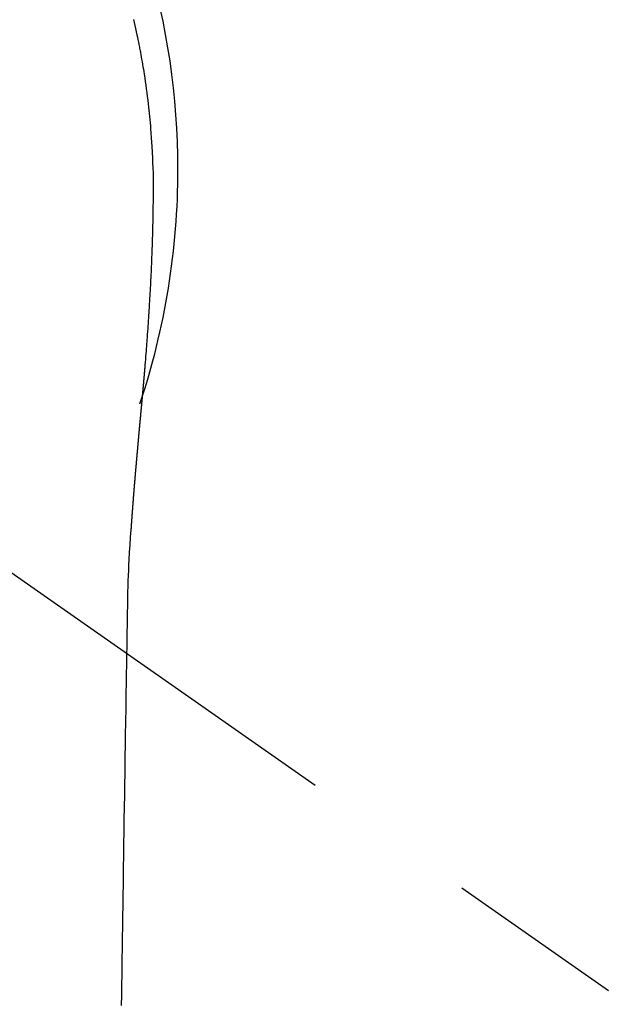
# Model space of a CAD drawing. Extents: x 27948 to 54421, y -11045 to -2175.
# Drawn here: x 45627 to 45648, y -3995 to -3960 of the extents above; entities that cross this region are included whole.
import ezdxf

# ---------------------------------------------------------------- set-up
doc = ezdxf.new("R2010")
doc.units = 0
doc.header["$LTSCALE"] = 50
doc.header["$MEASUREMENT"] = 0
doc.linetypes.add('CENTER2', pattern=[1.125, 0.75, -0.125, 0.125, -0.125])
doc.layers.get('0').update_dxf_attribs({"linetype": 'CONTINUOUS'})
doc.layers.add('150-機器', color=8, linetype='CONTINUOUS')
doc.layers.add('160-文字', color=254, linetype='CONTINUOUS')
doc.styles.add('KH001', font='txt')
doc.dimstyles.new('KH1xx030', dxfattribs={"dimscale": 30, "dimtxt": 2, "dimasz": 0.6, "dimexe": 0.3, "dimexo": 1.2, "dimgap": 0.5, "dimtad": 3, "dimdec": 1, "dimdsep": 46, "dimlunit": 6, "dimtxsty": 'KH001', "dimblk": 'DOT', "dimcen": 1, "dimdle": 1, "dimclrd": 256, "dimclre": 256, "dimclrt": 256, "dimadec": 0, "dimazin": 0, "dimtfac": 1, "dimtdec": 1, "dimtix": 1, "dimtmove": 2, "dimatfit": 3, "dimldrblk": 'CLOSEDBLANK', "dimfxl": 1, "dimtolj": 1, "dimtzin": 0, "dimlwd": -1, "dimlwe": -1, "dimarcsym": 0})

# ---------------------------------------------------------------- blocks, each defined once
blk = doc.blocks.new('F402_H')
at = {"layer": '150-機器', "color": 13, "linetype": 'CENTER2'}
blk.add_line((0, 0), (244.018, -170.863), dxfattribs=at)
at = {"layer": '150-機器', "color": 13, "linetype": 'Continuous'}
for points in [[(24.379, 5.23), (24.403, 5.123), (24.428, 5.017), (24.452, 4.911), (24.475, 4.804), (24.498, 4.698), (24.515, 4.612), (24.533, 4.527), (24.55, 4.441), (24.567, 4.355), (24.576, 4.313), (24.585, 4.27), (24.593, 4.228), (24.601, 4.185), (24.61, 4.142), (24.618, 4.099), (24.625, 4.056), (24.633, 4.013), (24.649, 3.927), (24.664, 3.841), (24.679, 3.755), (24.694, 3.669), (24.709, 3.583), (24.723, 3.497), (24.737, 3.411), (24.751, 3.324), (24.771, 3.194), (24.79, 3.065), (24.809, 2.935), (24.827, 2.805), (24.844, 2.674), (24.86, 2.544), (24.876, 2.413), (24.892, 2.283), (24.904, 2.174), (24.916, 2.065), (24.927, 1.956), (24.938, 1.847), (24.949, 1.737), (24.959, 1.628), (24.968, 1.519), (24.977, 1.409), (24.989, 1.256), (25, 1.103), (25.011, 0.949), (25.02, 0.796), (25.024, 0.73), (25.028, 0.664), (25.031, 0.598), (25.034, 0.533), (25.038, 0.445), (25.041, 0.357), (25.044, 0.269), (25.048, 0.18), (25.053, 0.092), (25.058, 0.003), (25.062, -0.085), (25.065, -0.174), (25.066, -0.242), (25.066, -0.311), (25.066, -0.38), (25.065, -0.449), (25.065, -0.557), (25.064, -0.664), (25.064, -0.772), (25.063, -0.88), (25.063, -0.958), (25.062, -1.036), (25.061, -1.114), (25.06, -1.192), (25.059, -1.246), (25.059, -1.3), (25.058, -1.353), (25.057, -1.407), (25.056, -1.491), (25.054, -1.575), (25.053, -1.659), (25.051, -1.743), (25.05, -1.81), (25.049, -1.876), (25.048, -1.942), (25.046, -2.009), (25.044, -2.087), (25.042, -2.165), (25.04, -2.243), (25.037, -2.321), (25.035, -2.391), (25.033, -2.46), (25.031, -2.53), (25.029, -2.6), (25.026, -2.681), (25.023, -2.762), (25.02, -2.842), (25.017, -2.923), (25.015, -2.989), (25.012, -3.054), (25.01, -3.119), (25.007, -3.185), (25.005, -3.25), (25.002, -3.316), (24.999, -3.381), (24.996, -3.447), (24.993, -3.519), (24.99, -3.591), (24.986, -3.663), (24.982, -3.735), (24.98, -3.79), (24.977, -3.844), (24.974, -3.899), (24.971, -3.954), (24.967, -4.046), (24.962, -4.138), (24.957, -4.23), (24.952, -4.323), (24.949, -4.378), (24.946, -4.434), (24.943, -4.489), (24.939, -4.545), (24.935, -4.618), (24.931, -4.69), (24.927, -4.763), (24.923, -4.835), (24.917, -4.922), (24.912, -5.009), (24.906, -5.096), (24.901, -5.183), (24.894, -5.282), (24.887, -5.381), (24.881, -5.48), (24.874, -5.579), (24.87, -5.634), (24.866, -5.689), (24.862, -5.745), (24.858, -5.8), (24.852, -5.874), (24.847, -5.948), (24.842, -6.022), (24.837, -6.096), (24.83, -6.181), (24.824, -6.265), (24.817, -6.35), (24.811, -6.435), (24.803, -6.536), (24.794, -6.638), (24.786, -6.739), (24.778, -6.841)], [(24.778, -6.841), (24.778, -6.848), (24.777, -6.855), (24.776, -6.862), (24.776, -6.869), (24.775, -6.876), (24.775, -6.883), (24.774, -6.89), (24.774, -6.897), (24.773, -6.904), (24.772, -6.911), (24.772, -6.918), (24.771, -6.925), (24.771, -6.932), (24.77, -6.938), (24.77, -6.945), (24.769, -6.952), (24.768, -6.959), (24.768, -6.966), (24.767, -6.973), (24.767, -6.98), (24.766, -6.986), (24.765, -6.994), (24.765, -7.001), (24.764, -7.008), (24.764, -7.015), (24.763, -7.022), (24.763, -7.029), (24.762, -7.036), (24.761, -7.043), (24.761, -7.05), (24.76, -7.057), (24.76, -7.064), (24.759, -7.071), (24.758, -7.078), (24.758, -7.085), (24.757, -7.092), (24.757, -7.099), (24.756, -7.106), (24.755, -7.113), (24.755, -7.121), (24.754, -7.128), (24.754, -7.135), (24.753, -7.142), (24.752, -7.149), (24.752, -7.156), (24.751, -7.163), (24.75, -7.17), (24.75, -7.177), (24.749, -7.185), (24.749, -7.192), (24.748, -7.199), (24.747, -7.206), (24.747, -7.213), (24.746, -7.22), (24.746, -7.227), (24.745, -7.234), (24.744, -7.242), (24.744, -7.249), (24.743, -7.256), (24.742, -7.263), (24.742, -7.27), (24.741, -7.277), (24.741, -7.285), (24.74, -7.292), (24.739, -7.299), (24.739, -7.306), (24.738, -7.313), (24.737, -7.321), (24.737, -7.328), (24.736, -7.335), (24.736, -7.342), (24.735, -7.349), (24.734, -7.357), (24.734, -7.363), (24.733, -7.37), (24.732, -7.377), (24.732, -7.384), (24.731, -7.392), (24.731, -7.399), (24.73, -7.406), (24.729, -7.413), (24.729, -7.421), (24.728, -7.428), (24.727, -7.435), (24.727, -7.442), (24.726, -7.45), (24.725, -7.457), (24.725, -7.464), (24.724, -7.471), (24.724, -7.479), (24.723, -7.486), (24.722, -7.493), (24.722, -7.5), (24.721, -7.508), (24.72, -7.515), (24.72, -7.522), (24.719, -7.53), (24.718, -7.537), (24.718, -7.544), (24.717, -7.552), (24.716, -7.559), (24.716, -7.566), (24.715, -7.574), (24.714, -7.581), (24.714, -7.588), (24.713, -7.595), (24.713, -7.603), (24.712, -7.61), (24.711, -7.617), (24.711, -7.625), (24.71, -7.632), (24.709, -7.64), (24.709, -7.647), (24.708, -7.654), (24.707, -7.662), (24.707, -7.669), (24.706, -7.676), (24.705, -7.684), (24.705, -7.691), (24.704, -7.698), (24.703, -7.706), (24.703, -7.713), (24.702, -7.721), (24.701, -7.728), (24.701, -7.734), (24.7, -7.742), (24.699, -7.749), (24.699, -7.757), (24.698, -7.764), (24.697, -7.771), (24.697, -7.779), (24.696, -7.786), (24.695, -7.794), (24.695, -7.801), (24.694, -7.809), (24.693, -7.816), (24.693, -7.824), (24.692, -7.831), (24.691, -7.838), (24.691, -7.846), (24.69, -7.853), (24.689, -7.861), (24.689, -7.868), (24.688, -7.876), (24.687, -7.883), (24.687, -7.891), (24.686, -7.898), (24.685, -7.906), (24.685, -7.913), (24.684, -7.921), (24.683, -7.928), (24.682, -7.936), (24.682, -7.943), (24.681, -7.951), (24.68, -7.958), (24.68, -7.966), (24.679, -7.973), (24.678, -7.981), (24.678, -7.988), (24.677, -7.996), (24.676, -8.003), (24.676, -8.011), (24.675, -8.018), (24.674, -8.026), (24.674, -8.033), (24.673, -8.041), (24.672, -8.048), (24.672, -8.056), (24.671, -8.064), (24.67, -8.071), (24.669, -8.079), (24.669, -8.086), (24.668, -8.094), (24.667, -8.101), (24.667, -8.109), (24.666, -8.116), (24.665, -8.123), (24.665, -8.131), (24.664, -8.138), (24.663, -8.146), (24.663, -8.154), (24.662, -8.161), (24.661, -8.169), (24.66, -8.176), (24.66, -8.184), (24.659, -8.192), (24.658, -8.199), (24.658, -8.207), (24.657, -8.215), (24.656, -8.222), (24.656, -8.23), (24.655, -8.237), (24.654, -8.245), (24.653, -8.253), (24.653, -8.26), (24.652, -8.268), (24.651, -8.276), (24.651, -8.283), (24.65, -8.291), (24.649, -8.299), (24.648, -8.306), (24.648, -8.314), (24.647, -8.322), (24.646, -8.329), (24.646, -8.337), (24.645, -8.345), (24.644, -8.352), (24.644, -8.36), (24.643, -8.368), (24.642, -8.376), (24.641, -8.383), (24.641, -8.391), (24.64, -8.399), (24.639, -8.406), (24.639, -8.414), (24.638, -8.422), (24.637, -8.43), (24.636, -8.437), (24.636, -8.445), (24.635, -8.453), (24.634, -8.461), (24.634, -8.468), (24.633, -8.476), (24.632, -8.484), (24.631, -8.491), (24.631, -8.498), (24.63, -8.506), (24.629, -8.514), (24.629, -8.522), (24.628, -8.529), (24.627, -8.537), (24.626, -8.545), (24.626, -8.553), (24.625, -8.561), (24.624, -8.568), (24.624, -8.576), (24.623, -8.584), (24.622, -8.592), (24.621, -8.6), (24.621, -8.607), (24.62, -8.615), (24.619, -8.623), (24.618, -8.631), (24.618, -8.639), (24.617, -8.647), (24.616, -8.654), (24.616, -8.662), (24.615, -8.67), (24.614, -8.678), (24.613, -8.686), (24.613, -8.694), (24.612, -8.701), (24.611, -8.709), (24.611, -8.717), (24.61, -8.725), (24.609, -8.733), (24.608, -8.741), (24.608, -8.749), (24.607, -8.757), (24.606, -8.764), (24.605, -8.772), (24.605, -8.78), (24.604, -8.788), (24.603, -8.796), (24.603, -8.804), (24.602, -8.812), (24.601, -8.82), (24.6, -8.828), (24.6, -8.836), (24.599, -8.844), (24.598, -8.851), (24.597, -8.859), (24.597, -8.866), (24.596, -8.874), (24.595, -8.882), (24.594, -8.89), (24.594, -8.898), (24.593, -8.906), (24.592, -8.914), (24.592, -8.922), (24.591, -8.93), (24.59, -8.938), (24.589, -8.946), (24.589, -8.954), (24.588, -8.962), (24.587, -8.97), (24.586, -8.978), (24.586, -8.986), (24.585, -8.994), (24.584, -9.002), (24.583, -9.01), (24.583, -9.018), (24.582, -9.026), (24.581, -9.034), (24.581, -9.042), (24.58, -9.05), (24.579, -9.058), (24.578, -9.066), (24.578, -9.074), (24.577, -9.082), (24.576, -9.09), (24.575, -9.098), (24.575, -9.106), (24.574, -9.114), (24.573, -9.122), (24.572, -9.13), (24.572, -9.138), (24.571, -9.146), (24.57, -9.154), (24.569, -9.162), (24.569, -9.17), (24.568, -9.178), (24.567, -9.186), (24.566, -9.195), (24.566, -9.203), (24.565, -9.211), (24.564, -9.219), (24.564, -9.227), (24.563, -9.235), (24.562, -9.242), (24.561, -9.25), (24.561, -9.258), (24.56, -9.266), (24.559, -9.275), (24.558, -9.283), (24.558, -9.291), (24.557, -9.299), (24.556, -9.307), (24.555, -9.315), (24.555, -9.323), (24.554, -9.331), (24.553, -9.34), (24.552, -9.348), (24.552, -9.356), (24.551, -9.364), (24.55, -9.372), (24.549, -9.38), (24.549, -9.388), (24.548, -9.397), (24.548, -9.405), (24.547, -9.413), (24.547, -9.421), (24.546, -9.429), (24.545, -9.438), (24.544, -9.446), (24.544, -9.454), (24.543, -9.462), (24.542, -9.47), (24.541, -9.479), (24.541, -9.487), (24.54, -9.495), (24.539, -9.503), (24.538, -9.511), (24.538, -9.52), (24.537, -9.528), (24.536, -9.536), (24.536, -9.544), (24.535, -9.552), (24.534, -9.561), (24.533, -9.569), (24.533, -9.577), (24.532, -9.585), (24.531, -9.594), (24.53, -9.602), (24.53, -9.61), (24.529, -9.618), (24.528, -9.626), (24.527, -9.634), (24.527, -9.642), (24.526, -9.651), (24.525, -9.659), (24.524, -9.667), (24.524, -9.675), (24.523, -9.684), (24.522, -9.692), (24.521, -9.7), (24.521, -9.709), (24.52, -9.717), (24.519, -9.725), (24.518, -9.733), (24.518, -9.742), (24.517, -9.75), (24.516, -9.758), (24.515, -9.767), (24.515, -9.775), (24.514, -9.783), (24.513, -9.792), (24.512, -9.8), (24.512, -9.808), (24.511, -9.817), (24.51, -9.825), (24.509, -9.833), (24.509, -9.842), (24.508, -9.85), (24.507, -9.859), (24.506, -9.867), (24.506, -9.875), (24.505, -9.884), (24.504, -9.892), (24.503, -9.9), (24.503, -9.909), (24.502, -9.917), (24.501, -9.926), (24.5, -9.934), (24.5, -9.942), (24.499, -9.951), (24.498, -9.959), (24.497, -9.968), (24.497, -9.976), (24.496, -9.984), (24.495, -9.993), (24.494, -10), (24.494, -10.009), (24.493, -10.017), (24.492, -10.026), (24.491, -10.034), (24.491, -10.042), (24.49, -10.051), (24.489, -10.059), (24.488, -10.068), (24.488, -10.076), (24.487, -10.085), (24.486, -10.093), (24.485, -10.102), (24.485, -10.11), (24.484, -10.119), (24.483, -10.127), (24.482, -10.135), (24.482, -10.144), (24.481, -10.152), (24.48, -10.161), (24.479, -10.169), (24.479, -10.178), (24.478, -10.186), (24.477, -10.195), (24.476, -10.203), (24.476, -10.212), (24.475, -10.22), (24.474, -10.229), (24.474, -10.237), (24.473, -10.246), (24.472, -10.255), (24.471, -10.263), (24.471, -10.272), (24.47, -10.28), (24.469, -10.289), (24.468, -10.297), (24.468, -10.306), (24.467, -10.314), (24.466, -10.323), (24.465, -10.331), (24.465, -10.34), (24.464, -10.349), (24.463, -10.357), (24.462, -10.366), (24.462, -10.373), (24.461, -10.382), (24.46, -10.39), (24.459, -10.399), (24.459, -10.408), (24.458, -10.416), (24.457, -10.425), (24.456, -10.433), (24.456, -10.442), (24.455, -10.451), (24.454, -10.459), (24.453, -10.468), (24.453, -10.476), (24.452, -10.485), (24.451, -10.494), (24.45, -10.502), (24.45, -10.511), (24.449, -10.52), (24.448, -10.528), (24.448, -10.537), (24.447, -10.546), (24.446, -10.554), (24.445, -10.563), (24.445, -10.571), (24.444, -10.58), (24.443, -10.589), (24.442, -10.597), (24.442, -10.606), (24.441, -10.615), (24.44, -10.623), (24.439, -10.632), (24.439, -10.641), (24.438, -10.65), (24.437, -10.658), (24.436, -10.667), (24.436, -10.676), (24.435, -10.684), (24.434, -10.693), (24.434, -10.702), (24.433, -10.71), (24.432, -10.719), (24.431, -10.728), (24.431, -10.737), (24.43, -10.745), (24.429, -10.753), (24.428, -10.762), (24.428, -10.77), (24.427, -10.779), (24.426, -10.788), (24.425, -10.797), (24.425, -10.805), (24.424, -10.814), (24.423, -10.823), (24.422, -10.832), (24.422, -10.84), (24.421, -10.849), (24.42, -10.858), (24.42, -10.867), (24.419, -10.876), (24.418, -10.884), (24.417, -10.893), (24.417, -10.902), (24.416, -10.911), (24.415, -10.919), (24.414, -10.928), (24.414, -10.937), (24.413, -10.946), (24.412, -10.955), (24.412, -10.964), (24.411, -10.972), (24.41, -10.981), (24.409, -10.99), (24.409, -10.999), (24.408, -11.008), (24.407, -11.016), (24.406, -11.025), (24.406, -11.034), (24.405, -11.043), (24.404, -11.052), (24.404, -11.061), (24.403, -11.069), (24.402, -11.078), (24.401, -11.087), (24.401, -11.096), (24.4, -11.105), (24.399, -11.114), (24.399, -11.123), (24.398, -11.131), (24.397, -11.139), (24.396, -11.148), (24.396, -11.157), (24.395, -11.166), (24.394, -11.175), (24.393, -11.184), (24.393, -11.193), (24.392, -11.202), (24.391, -11.211), (24.391, -11.219), (24.39, -11.228), (24.389, -11.237), (24.388, -11.246), (24.388, -11.255), (24.387, -11.264), (24.386, -11.273), (24.386, -11.282), (24.385, -11.291), (24.384, -11.3), (24.383, -11.309), (24.383, -11.318), (24.382, -11.327), (24.381, -11.336), (24.381, -11.345), (24.38, -11.354), (24.379, -11.363), (24.378, -11.371), (24.378, -11.38), (24.377, -11.389), (24.376, -11.398), (24.376, -11.407), (24.375, -11.416), (24.374, -11.425), (24.373, -11.434), (24.373, -11.443), (24.372, -11.452), (24.371, -11.461), (24.371, -11.47), (24.37, -11.479), (24.369, -11.488), (24.369, -11.497), (24.368, -11.505), (24.367, -11.514), (24.366, -11.523), (24.366, -11.532), (24.365, -11.542), (24.364, -11.551), (24.364, -11.56), (24.363, -11.569), (24.362, -11.578), (24.362, -11.587), (24.361, -11.596), (24.36, -11.605), (24.359, -11.614), (24.359, -11.623), (24.358, -11.632), (24.357, -11.641), (24.357, -11.65), (24.356, -11.659), (24.355, -11.668), (24.355, -11.677), (24.354, -11.686), (24.353, -11.696), (24.352, -11.705), (24.352, -11.714), (24.351, -11.723), (24.35, -11.732), (24.35, -11.741), (24.349, -11.75), (24.348, -11.759), (24.348, -11.768), (24.347, -11.777), (24.346, -11.787), (24.346, -11.796), (24.345, -11.805), (24.344, -11.814), (24.343, -11.823), (24.343, -11.832), (24.342, -11.841), (24.341, -11.851), (24.341, -11.86), (24.34, -11.869), (24.339, -11.878), (24.339, -11.886), (24.338, -11.895), (24.337, -11.904), (24.337, -11.914), (24.336, -11.923), (24.335, -11.932), (24.335, -11.941), (24.334, -11.95), (24.333, -11.96), (24.333, -11.969), (24.332, -11.978), (24.331, -11.987), (24.33, -11.996), (24.33, -12.006), (24.329, -12.015), (24.328, -12.024), (24.328, -12.033), (24.327, -12.042), (24.326, -12.052), (24.326, -12.061), (24.325, -12.07), (24.324, -12.079), (24.324, -12.089), (24.323, -12.098), (24.322, -12.107), (24.322, -12.116), (24.321, -12.126), (24.32, -12.135), (24.32, -12.144), (24.319, -12.153), (24.318, -12.163), (24.318, -12.172), (24.317, -12.181), (24.316, -12.191), (24.316, -12.2), (24.315, -12.209), (24.314, -12.218), (24.314, -12.228), (24.313, -12.237), (24.312, -12.246), (24.312, -12.256), (24.311, -12.264), (24.311, -12.273), (24.31, -12.283), (24.309, -12.292), (24.309, -12.301), (24.308, -12.311), (24.307, -12.32), (24.307, -12.329), (24.306, -12.339), (24.305, -12.348), (24.305, -12.357), (24.304, -12.367), (24.303, -12.376), (24.303, -12.385), (24.302, -12.395), (24.301, -12.404), (24.301, -12.413), (24.3, -12.423), (24.299, -12.432), (24.299, -12.441), (24.298, -12.451), (24.297, -12.46), (24.297, -12.47), (24.296, -12.479), (24.296, -12.488), (24.295, -12.498), (24.294, -12.507), (24.294, -12.516), (24.293, -12.526), (24.292, -12.535), (24.292, -12.544), (24.291, -12.554), (24.29, -12.563), (24.29, -12.573), (24.289, -12.582), (24.288, -12.591)], [(24.281, -12.591), (24.265, -12.851), (24.248, -13.111), (24.233, -13.371), (24.219, -13.631), (24.21, -13.816), (24.202, -14.002), (24.194, -14.187), (24.187, -14.373), (24.181, -14.566), (24.175, -14.759), (24.171, -14.953), (24.167, -15.146), (24.166, -15.233), (24.165, -15.321), (24.163, -15.408), (24.162, -15.496), (24.16, -15.616), (24.158, -15.735), (24.156, -15.855), (24.154, -15.975), (24.152, -16.108), (24.15, -16.241), (24.148, -16.374), (24.145, -16.507), (24.143, -16.627), (24.141, -16.746), (24.139, -16.866), (24.137, -16.985), (24.135, -17.122), (24.133, -17.258), (24.131, -17.395), (24.128, -17.532), (24.125, -17.765), (24.121, -17.999), (24.117, -18.233), (24.113, -18.467), (24.11, -18.7), (24.106, -18.934), (24.102, -19.167), (24.098, -19.401), (24.094, -19.658), (24.09, -19.915), (24.086, -20.172), (24.082, -20.43), (24.079, -20.675), (24.075, -20.921), (24.071, -21.167), (24.068, -21.412), (24.061, -21.842), (24.054, -22.272), (24.047, -22.703), (24.041, -23.133), (24.035, -23.547), (24.029, -23.961), (24.024, -24.375), (24.019, -24.789), (24.008, -25.53), (23.998, -26.27), (23.986, -27.01), (23.975, -27.75), (23.969, -28.111), (23.963, -28.472), (23.958, -28.834), (23.952, -29.195)], [(24.168, -15.151), (24.168, -15.152), (24.168, -15.153), (24.168, -15.154), (24.168, -15.155), (24.168, -15.156), (24.168, -15.157), (24.168, -15.158), (24.168, -15.159), (24.168, -15.16), (24.168, -15.161), (24.168, -15.162), (24.168, -15.163), (24.167, -15.164), (24.167, -15.165), (24.167, -15.166), (24.167, -15.167), (24.167, -15.168), (24.167, -15.169), (24.167, -15.17), (24.167, -15.171), (24.167, -15.172), (24.167, -15.173), (24.167, -15.174), (24.167, -15.175), (24.167, -15.176), (24.167, -15.177), (24.167, -15.178), (24.167, -15.179), (24.167, -15.18), (24.167, -15.181), (24.167, -15.182), (24.167, -15.183), (24.167, -15.184), (24.167, -15.185), (24.167, -15.186), (24.167, -15.187), (24.167, -15.188), (24.167, -15.189), (24.167, -15.19), (24.167, -15.191), (24.167, -15.192), (24.167, -15.193), (24.167, -15.194), (24.167, -15.195), (24.167, -15.196), (24.167, -15.197), (24.167, -15.198), (24.167, -15.199), (24.167, -15.2), (24.167, -15.201), (24.167, -15.202), (24.167, -15.203), (24.167, -15.204), (24.167, -15.205), (24.167, -15.206), (24.167, -15.207), (24.167, -15.208), (24.167, -15.209), (24.167, -15.21), (24.167, -15.211), (24.167, -15.212), (24.167, -15.213), (24.167, -15.214), (24.167, -15.215), (24.167, -15.216), (24.167, -15.217), (24.167, -15.218), (24.167, -15.219), (24.167, -15.22), (24.167, -15.221), (24.166, -15.221), (24.166, -15.222), (24.166, -15.223), (24.166, -15.224), (24.166, -15.225), (24.166, -15.226), (24.166, -15.227)]]:
    blk.add_lwpolyline(points, dxfattribs=at)
for start, end in [(0, 197.7244), (341.5838, 0)]:
    blk.add_arc((0, 0), 25.931, start, end, dxfattribs=at)
blk = doc.blocks.new('_ClosedBlank')
at = {"color": 0, "linetype": 'ByBlock', "lineweight": -2}
for p, q in [((-1, 0.1667), (0, 0)), ((-1, 0.1667), (-1, -0.1667)), ((0, 0), (-1, -0.1667))]:
    blk.add_line(p, q, dxfattribs=at)
blk = doc.blocks.new('_Dot')
at = {"color": 0, "linetype": 'ByBlock', "lineweight": -2}
blk.add_line((-0.5, 0), (-1, 0), dxfattribs=at)
at = {"color": 0, "linetype": 'ByBlock', "const_width": 0.5}
blk.add_lwpolyline([(-0.25, 0, 1), (0.25, 0, 1)], format="xyb", close=True, dxfattribs=at)

msp = doc.modelspace()

# ---------------------------------------------------------------- block references
at = {"layer": '150-機器'}
msp.add_blockref('F402_H', (45606.3, -3965.589), dxfattribs=at)

# ---------------------------------------------------------------- leaders
at = {"layer": '160-文字', "annotation_type": 0, "has_hookline": 1, "hookline_direction": 0}
for points, text_width in [([(44846.307, -3945.781), (45868.718, -5544.673), (45886.718, -5544.673)], 1240.203), ([(45486.307, -3958.4), (46240.278, -5001.826), (46258.278, -5001.826)], 1398.579), ([(45110.828, -3960.85), (46034.629, -5284.079), (46052.629, -5284.079)], 1630.051)]:
    msp.add_leader(points, dimstyle='KH1xx030', override={"dimgap": 0.5, "dimtad": 1}, dxfattribs=dict(at, text_width=text_width))

doc.saveas('drawing.dxf')
